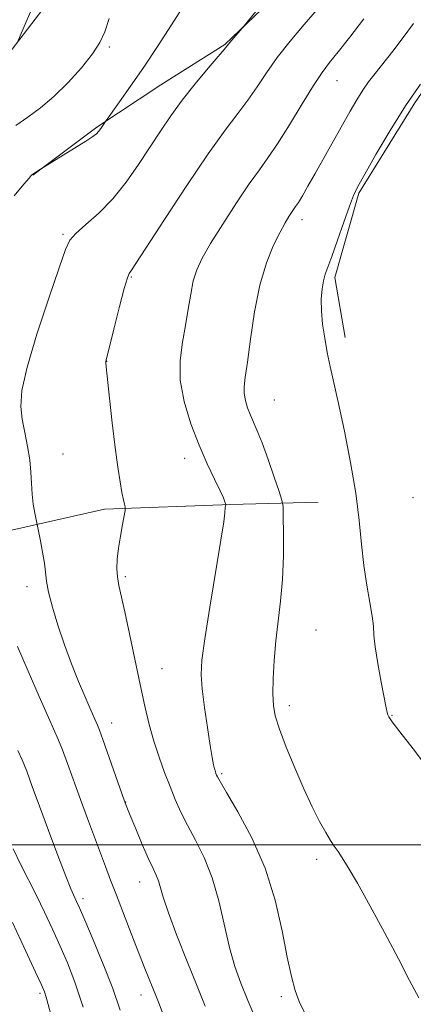
# Model space of a CAD drawing. Extents: x 2177300 to 2180200, y 357300 to 360200.
# Drawn here: x 2178920 to 2179000, y 358468 to 358666 of the extents above; entities that cross this region are included whole.
import ezdxf

# ---------------------------------------------------------------- set-up
doc = ezdxf.new("R2010")
doc.units = 0
doc.header["$MEASUREMENT"] = 0
for name, color, linetype, lineweight in [('32000', 7, 'Continuous', 0), ('DTM HARD BREAKLINE', 7, 'Continuous', 0), ('DTM SPOT ELEVATION', 2, 'Continuous', 13), ('INDEX CONTOUR', 41, 'Continuous', 13), ('INTERMEDIATE CONTOUR', 44, 'Continuous', 0)]:
    doc.layers.add(name, color=color, linetype=linetype, lineweight=lineweight)

msp = doc.modelspace()

# ---------------------------------------------------------------- linework, layer by layer
at = {"layer": '32000', "flags": 128}
msp.add_lwpolyline([(2180000, 358500), (2177500, 358500)], dxfattribs=at)
at = {"layer": 'DTM HARD BREAKLINE'}
for points in [[(2178894.97, 358648.1, 1154.63), (2178915.53, 358656.21, 1155.72), (2178935.66, 358682.48, 1157.01), (2178952.17, 358704.3, 1156.8), (2178962.63, 358720.86, 1157.53), (2178972.69, 358737.83, 1157.49), (2178981.53, 358755.2, 1157.85), (2178988.37, 358766.1, 1158.22), (2178994.82, 358770.96, 1158.3)], [(2179076.36, 358758.6, 1166.65), (2179047.69, 358765, 1164.07), (2179033.16, 358767.4, 1161.97), (2179021.06, 358765.76, 1160.76), (2179011.79, 358757.67, 1160.76), (2179002.15, 358737.48, 1161.32), (2178992.5, 358717.69, 1160.76), (2178990.89, 358712.44, 1161), (2178984.87, 358694.27, 1161.81), (2178979.25, 358678.12, 1162.37), (2178961.53, 358661.14, 1161.89), (2178948.63, 358653.04, 1161.04), (2178935.73, 358644.55, 1159.83), (2178922.84, 358634.84, 1160.03)], [(2178998.93, 358690.16, 1164.91), (2179010.24, 358685.74, 1170.8), (2179013.09, 358675.26, 1171.08), (2179007.87, 358661.12, 1170.11), (2178999.82, 358649.4, 1170.4), (2178988.55, 358631.23, 1170.19), (2178983.74, 358614.27, 1170.36), (2178985.78, 358602.17, 1170.36)], [(2178980.34, 358569.04, 1169.27), (2178962.75, 358568.55, 1166.1), (2178937.29, 358567.58, 1163.58), (2178916.47, 358562.91, 1161.16), (2178896.11, 358559.17, 1156.76)]]:
    msp.add_polyline3d(points, dxfattribs=at)
at = {"layer": 'DTM SPOT ELEVATION'}
for p in [(2178938.3, 358660.68, 1158.23), (2178984.18, 358653.86, 1166.8), (2178977.12, 358625.93, 1168.5), (2178928.92, 358622.95, 1161.8), (2178942.72, 358614.34, 1164.14), (2178937.74, 358597.4, 1164.02), (2178971.54, 358589.6, 1168.95), (2178928.97, 358578.72, 1162.91), (2178953.44, 358577.82, 1165.43), (2178999.48, 358569.93, 1170.96), (2178941.5, 358554.01, 1164.26), (2178921.72, 358552.02, 1161.49), (2178979.94, 358543.24, 1169.13), (2178948.9, 358535.5, 1164.94), (2178974.52, 358528.06, 1168.48), (2178995.24, 358526.06, 1170.07), (2178938.74, 358524.56, 1162.67), (2178960.91, 358514.33, 1166.22), (2178941.57, 358508.65, 1162.04), (2178980.08, 358497.07, 1167.64), (2178944.42, 358492.56, 1161.31), (2178932.98, 358489.17, 1158.42), (2178924.31, 358470.13, 1153.71), (2178944.65, 358469.78, 1159.35), (2178972.94, 358469.43, 1165.58)]:
    msp.add_point(p, dxfattribs=at)
at = {"layer": 'INDEX CONTOUR'}
for points in [[(2178952.946, 358668.484, 1160), (2178950.809, 358665.101, 1160), (2178948.087, 358660.938, 1160), (2178945.205, 358656.64, 1160), (2178942.548, 358652.784, 1160), (2178940.337, 358649.646, 1160), (2178937.511, 358645.688, 1160), (2178936.542, 358644.223, 1160), (2178936.118, 358643.644, 1160), (2178935.692, 358643.184, 1160), (2178934.965, 358642.637, 1160), (2178933.558, 358641.733, 1160), (2178931.281, 358640.313, 1160), (2178924.443, 358636.079, 1160), (2178922.669, 358634.897, 1160), (2178922.558, 358634.786, 1160), (2178922.12, 358634.287, 1160), (2178921.037, 358633.022, 1160), (2178919.131, 358630.724, 1160)], [(2179000.992, 358653.175, 1170), (2178997.953, 358648.827, 1170), (2178994.839, 358643.876, 1170), (2178991.991, 358639.025, 1170), (2178989.761, 358635.087, 1170), (2178988.366, 358632.568, 1170), (2178987.48, 358630.747, 1170), (2178986.637, 358628.594, 1170), (2178985.5, 358625.4, 1170), (2178984.221, 358621.739, 1170), (2178983.078, 358618.503, 1170), (2178982.28, 358616.336, 1170), (2178981.77, 358614.898, 1170), (2178981.425, 358613.599, 1170), (2178981.15, 358611.956, 1170), (2178980.986, 358609.913, 1170), (2178981.002, 358607.52, 1170), (2178981.245, 358604.842, 1170), (2178981.668, 358602.011, 1170), (2178982.198, 358599.173, 1170), (2178982.791, 358596.359, 1170), (2178984.448, 358588.883, 1170), (2178985.638, 358583.316, 1170), (2178986.886, 358577.016, 1170), (2178987.941, 358570.81, 1170), (2178988.63, 358565.348, 1170), (2178989.092, 358560.585, 1170), (2178989.549, 358556.289, 1170), (2178990.152, 358552.311, 1170), (2178990.786, 358548.812, 1170), (2178991.267, 358546.03, 1170), (2178991.482, 358544.037, 1170), (2178991.595, 358542.244, 1170), (2178991.84, 358539.897, 1170), (2178992.375, 358536.521, 1170), (2178993.057, 358532.765, 1170), (2178994.05, 358527.602, 1170), (2178994.248, 358526.641, 1170), (2178994.369, 358526.193, 1170), (2178994.572, 358525.763, 1170), (2178995.233, 358524.807, 1170), (2178996.784, 358522.772, 1170), (2178999.478, 358519.313, 1170), (2179002.86, 358514.934, 1170)], [(2178919.758, 358539.932, 1160), (2178921.904, 358534.957, 1160), (2178924.121, 358529.87, 1160), (2178925.992, 358525.645, 1160), (2178928.06, 358521.09, 1160), (2178928.848, 358519.159, 1160), (2178929.877, 358516.396, 1160), (2178932.49, 358509.141, 1160), (2178933.881, 358505.336, 1160), (2178937.495, 358495.649, 1160), (2178938.528, 358492.922, 1160), (2178939.707, 358489.85, 1160), (2178942.697, 358482.155, 1160), (2178945.455, 358475.14, 1160), (2178947.79, 358469.328, 1160), (2178948.299, 358468.013, 1160), (2178948.963, 358466.163, 1160)]]:
    msp.add_polyline3d(points, dxfattribs=at)
at = {"layer": 'INTERMEDIATE CONTOUR'}
for points in [[(2178974.062, 358675.508, 1162), (2178965.475, 358664.905, 1162), (2178962.588, 358661.582, 1162), (2178961.436, 358660.195, 1162), (2178958.193, 358656.379, 1162), (2178955.601, 358653.277, 1162), (2178952.962, 358649.969, 1162), (2178950.649, 358646.823, 1162), (2178948.555, 358643.745, 1162), (2178944.172, 358637.02, 1162), (2178941.674, 358633.452, 1162), (2178938.983, 358630.105, 1162), (2178936.175, 358627.226, 1162), (2178933.572, 358624.892, 1162), (2178931.56, 358623.14, 1162), (2178930.347, 358621.803, 1162), (2178929.438, 358619.896, 1162), (2178928.164, 358616.232, 1162), (2178926.089, 358610.119, 1162), (2178923.697, 358602.842, 1162), (2178921.708, 358596.188, 1162), (2178920.666, 358591.492, 1162), (2178920.439, 358588.301, 1162), (2178920.723, 358585.722, 1162), (2178921.236, 358583.036, 1162), (2178921.797, 358580.248, 1162), (2178922.247, 358577.539, 1162), (2178922.48, 358575.051, 1162), (2178922.584, 358572.763, 1162), (2178922.704, 358570.612, 1162), (2178922.941, 358568.58, 1162), (2178923.237, 358566.82, 1162), (2178924.382, 358561.229, 1162), (2178924.825, 358558.929, 1162), (2178925.189, 358556.698, 1162), (2178925.593, 358553.128, 1162), (2178926.007, 358550.92, 1162), (2178926.797, 358547.879, 1162), (2178927.911, 358544.22, 1162), (2178929.243, 358540.303, 1162), (2178930.681, 358536.462, 1162), (2178932.094, 358532.935, 1162), (2178933.346, 358529.933, 1162), (2178934.328, 358527.618, 1162), (2178935.877, 358524.077, 1162), (2178936.269, 358523.096, 1162), (2178936.962, 358521.201, 1162), (2178941.289, 358508.987, 1162), (2178941.815, 358507.596, 1162), (2178942.506, 358505.892, 1162), (2178943.606, 358503.222, 1162), (2178944.926, 358500.072, 1162), (2178946.164, 358497.216, 1162), (2178947.085, 358495.226, 1162), (2178947.721, 358493.885, 1162), (2178948.166, 358492.775, 1162), (2178949.125, 358489.483, 1162), (2178950.184, 358486.329, 1162), (2178951.896, 358481.757, 1162), (2178953.964, 358476.5, 1162), (2178955.972, 358471.536, 1162), (2178957.62, 358467.538, 1162)], [(2178923.175, 358669.613, 1156), (2178920.315, 358662.888, 1156), (2178919.862, 358661.781, 1156)], [(2178938.248, 358666.435, 1158), (2178937.356, 358663.734, 1158), (2178936.371, 358661.541, 1158), (2178934.899, 358659.269, 1158), (2178932.678, 358656.499, 1158), (2178929.952, 358653.495, 1158), (2178927.092, 358650.689, 1158), (2178924.397, 358648.409, 1158), (2178921.872, 358646.539, 1158), (2178919.448, 358644.866, 1158)], [(2178980.133, 358668.222, 1164), (2178977.552, 358665.197, 1164), (2178974.745, 358661.855, 1164), (2178972.104, 358658.523, 1164), (2178969.916, 358655.463, 1164), (2178968.034, 358652.648, 1164), (2178966.204, 358649.983, 1164), (2178964.162, 358647.271, 1164), (2178961.602, 358643.908, 1164), (2178958.205, 358639.186, 1164), (2178953.874, 358632.791, 1164), (2178949.385, 358625.961, 1164), (2178942.754, 358615.749, 1164), (2178942.266, 358615.077, 1164), (2178941.914, 358614.185, 1164), (2178941.288, 358612.062, 1164), (2178940.329, 358608.39, 1164), (2178939.254, 358604.105, 1164), (2178937.584, 358597.35, 1164), (2178937.588, 358597.142, 1164), (2178937.673, 358596.249, 1164), (2178938.332, 358589.972, 1164), (2178938.881, 358584.97, 1164), (2178939.459, 358580.049, 1164), (2178939.988, 358576.07, 1164), (2178940.445, 358573.086, 1164), (2178940.819, 358570.949, 1164), (2178941.104, 358569.506, 1164), (2178941.307, 358568.608, 1164), (2178941.438, 358568.102, 1164), (2178941.495, 358567.796, 1164), (2178941.449, 358567.333, 1164), (2178940.914, 358564.492, 1164), (2178940.497, 358562.15, 1164), (2178940.123, 358559.726, 1164), (2178939.887, 358557.568, 1164), (2178939.816, 358555.671, 1164), (2178939.919, 358553.947, 1164), (2178940.207, 358552.233, 1164), (2178941.422, 358546.928, 1164), (2178942.366, 358542.497, 1164), (2178944.478, 358532.3, 1164), (2178945.421, 358527.955, 1164), (2178946.316, 358524.232, 1164), (2178947.253, 358520.866, 1164), (2178948.3, 358517.646, 1164), (2178949.41, 358514.584, 1164), (2178950.508, 358511.745, 1164), (2178951.559, 358509.146, 1164), (2178952.674, 358506.621, 1164), (2178954.005, 358503.956, 1164), (2178955.637, 358500.953, 1164), (2178957.391, 358497.474, 1164), (2178959.023, 358493.397, 1164), (2178960.351, 358488.71, 1164), (2178962.481, 358479.325, 1164), (2178963.557, 358475.53, 1164), (2178964.769, 358472.137, 1164), (2178966.192, 358468.661, 1164), (2178969.529, 358460.837, 1164)], [(2178989.524, 358666.332, 1166), (2178986.735, 358662.652, 1166), (2178984.387, 358659.693, 1166), (2178982.641, 358657.528, 1166), (2178981.144, 358655.542, 1166), (2178979.413, 358652.945, 1166), (2178977.116, 358649.229, 1166), (2178974.55, 358645.007, 1166), (2178972.159, 358641.175, 1166), (2178970.244, 358638.337, 1166), (2178968.502, 358635.929, 1166), (2178966.485, 358633.099, 1166), (2178963.906, 358629.27, 1166), (2178961.131, 358624.989, 1166), (2178958.69, 358621.079, 1166), (2178956.984, 358618.133, 1166), (2178955.901, 358615.814, 1166), (2178955.201, 358613.556, 1166), (2178954.667, 358610.905, 1166), (2178954.176, 358607.879, 1166), (2178953.627, 358604.613, 1166), (2178952.991, 358601.199, 1166), (2178952.532, 358597.564, 1166), (2178952.582, 358593.595, 1166), (2178953.375, 358589.251, 1166), (2178954.729, 358584.784, 1166), (2178956.36, 358580.519, 1166), (2178958.002, 358576.749, 1166), (2178959.469, 358573.641, 1166), (2178960.592, 358571.329, 1166), (2178961.257, 358569.882, 1166), (2178961.566, 358569.107, 1166), (2178961.72, 358568.577, 1166), (2178961.73, 358568.483, 1166), (2178961.647, 358567.94, 1166), (2178961.558, 358566.847, 1166), (2178961.334, 358565.086, 1166), (2178960.762, 358561.337, 1166), (2178958.553, 358547.899, 1166), (2178957.523, 358541.468, 1166), (2178956.936, 358537.182, 1166), (2178956.782, 358534.267, 1166), (2178956.981, 358531.419, 1166), (2178957.441, 358527.698, 1166), (2178958.025, 358523.609, 1166), (2178958.582, 358520.018, 1166), (2178958.996, 358517.587, 1166), (2178959.28, 358516.144, 1166), (2178959.48, 358515.309, 1166), (2178959.639, 358514.757, 1166), (2178959.768, 358514.367, 1166), (2178959.879, 358514.074, 1166), (2178960.045, 358513.715, 1166), (2178960.591, 358512.753, 1166), (2178961.903, 358510.558, 1166), (2178964.197, 358506.688, 1166), (2178966.997, 358501.449, 1166), (2178969.655, 358495.338, 1166), (2178971.664, 358488.876, 1166), (2178973.086, 358482.686, 1166), (2178974.123, 358477.415, 1166), (2178974.964, 358473.522, 1166), (2178975.735, 358470.7, 1166), (2178976.55, 358468.455, 1166), (2178977.514, 358466.371, 1166)], [(2178999.547, 358665.402, 1168), (2178997.505, 358662.594, 1168), (2178995.376, 358659.82, 1168), (2178991.835, 358655.358, 1168), (2178990.528, 358653.659, 1168), (2178989.345, 358651.972, 1168), (2178988.139, 358650.048, 1168), (2178986.806, 358647.753, 1168), (2178979.742, 358635.17, 1168), (2178978.289, 358632.627, 1168), (2178977.171, 358630.714, 1168), (2178976.362, 358629.378, 1168), (2178975.814, 358628.529, 1168), (2178974.993, 358627.364, 1168), (2178974.449, 358626.541, 1168), (2178973.699, 358625.282, 1168), (2178972.681, 358623.408, 1168), (2178971.379, 358620.754, 1168), (2178969.956, 358617.218, 1168), (2178968.621, 358612.712, 1168), (2178967.541, 358607.325, 1168), (2178966.714, 358601.842, 1168), (2178966.099, 358597.224, 1168), (2178965.664, 358594.162, 1168), (2178965.431, 358592.268, 1168), (2178965.435, 358590.887, 1168), (2178965.693, 358589.483, 1168), (2178966.144, 358588.015, 1168), (2178966.71, 358586.562, 1168), (2178968.095, 358583.379, 1168), (2178969.065, 358580.933, 1168), (2178970.277, 358577.599, 1168), (2178971.518, 358574.041, 1168), (2178972.512, 358571.134, 1168), (2178973.063, 358569.422, 1168), (2178973.276, 358568.129, 1168), (2178973.332, 358566.149, 1168), (2178973.37, 358562.686, 1168), (2178973.343, 358558.197, 1168), (2178973.163, 358553.452, 1168), (2178972.776, 358549.063, 1168), (2178971.808, 358541.06, 1168), (2178971.472, 358537.148, 1168), (2178971.284, 358533.496, 1168), (2178971.23, 358530.429, 1168), (2178971.329, 358528.096, 1168), (2178971.713, 358525.966, 1168), (2178972.543, 358523.333, 1168), (2178973.914, 358519.712, 1168), (2178975.637, 358515.502, 1168), (2178977.457, 358511.319, 1168), (2178979.152, 358507.683, 1168), (2178980.639, 358504.722, 1168), (2178981.869, 358502.465, 1168), (2178982.824, 358500.884, 1168), (2178983.608, 358499.724, 1168), (2178984.353, 358498.673, 1168), (2178985.213, 358497.389, 1168), (2178986.425, 358495.416, 1168), (2178988.248, 358492.267, 1168), (2178990.811, 358487.687, 1168), (2178993.736, 358482.33, 1168), (2178996.515, 358477.082, 1168), (2178998.767, 358472.67, 1168), (2179000.615, 358469.193, 1168)], [(2178919.877, 358519.025, 1158), (2178920.733, 358517.118, 1158), (2178921.642, 358514.815, 1158), (2178922.759, 358511.789, 1158), (2178924.206, 358507.824, 1158), (2178926.021, 358502.909, 1158), (2178927.911, 358497.861, 1158), (2178929.492, 358493.705, 1158), (2178930.492, 358491.185, 1158), (2178931.036, 358489.928, 1158), (2178931.678, 358488.605, 1158), (2178932.253, 358487.318, 1158), (2178933.326, 358484.85, 1158), (2178935.033, 358480.871, 1158), (2178937.059, 358476, 1158), (2178938.974, 358471.092, 1158), (2178940.482, 358466.747, 1158)], [(2178918.898, 358499.195, 1156), (2178920.425, 358496.011, 1156), (2178923.609, 358489.811, 1156), (2178925.232, 358486.484, 1156), (2178926.834, 358483.042, 1156), (2178928.375, 358479.62, 1156), (2178929.845, 358476.224, 1156), (2178931.35, 358472.339, 1156), (2178933.024, 358467.319, 1156)], [(2178918.786, 358484.362, 1154), (2178921.415, 358478.766, 1154), (2178923.424, 358474.391, 1154), (2178924.6, 358471.792, 1154), (2178925.184, 358470.395, 1154), (2178925.528, 358469.343, 1154), (2178926.65, 358465.385, 1154)]]:
    msp.add_polyline3d(points, dxfattribs=at)

doc.saveas('drawing.dxf')
